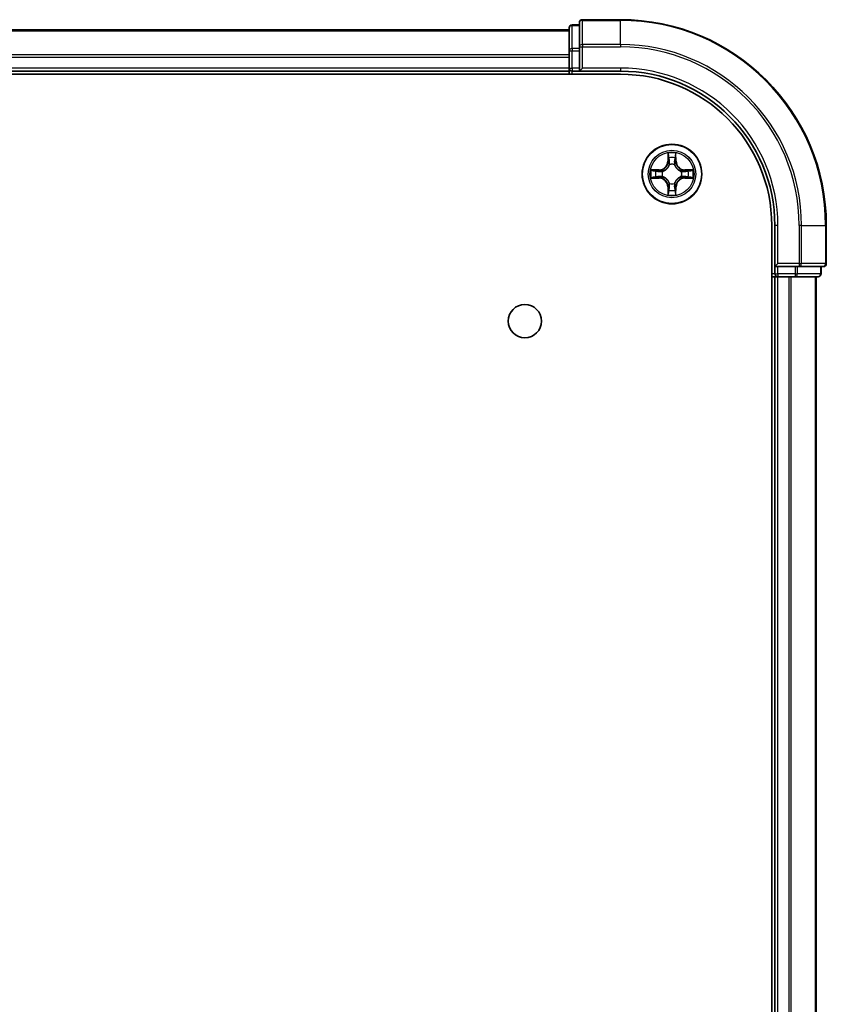
# Model space of a CAD drawing. Units: millimetres. Extents: x 0 to 6772, y 0 to 1405.
# Drawn here: x 1812 to 1890, y 326 to 422 of the extents above; entities that cross this region are included whole.
import ezdxf

# ---------------------------------------------------------------- set-up
doc = ezdxf.new("R2010")
doc.units = ezdxf.units.MM
doc.layers.add('Visible (ISO)', color=7, linetype='Continuous', lineweight=35)
doc.layers.add('Visible Narrow (ISO)', color=7, linetype='Continuous', lineweight=25)

msp = doc.modelspace()

# ---------------------------------------------------------------- linework, layer by layer
at = {"layer": 'Visible (ISO)'}
for p, q in [((1865.4686, 421.1358), (1865.4686, 418.8945)), ((1866.4686, 421.4358), (1865.7686, 421.4358)), ((1866.4686, 421.6358), (1866.4686, 419.2953)), ((1870.4686, 421.9358), (1866.7686, 421.9358)), ((1865.4686, 420.9358), (1755.4686, 420.9358)), ((1866.4686, 419.2953), (1866.4686, 418.8945)), ((1865.4686, 418.8945), (1865.4686, 417.2358)), ((1866.4686, 417.2358), (1866.4686, 418.8945)), ((1750.4686, 416.6358), (1870.4686, 416.6358)), ((1755.4686, 416.9358), (1865.4686, 416.9358)), ((1865.4686, 417.2358), (1865.4686, 416.9358)), ((1865.4686, 416.9358), (1865.4686, 416.6358)), ((1865.7686, 416.9358), (1866.4686, 416.9358)), ((1866.4686, 416.9358), (1866.7686, 417.2358)), ((1866.4686, 417.2358), (1866.4686, 416.9358)), ((1866.4686, 416.9358), (1870.4686, 416.9358)), ((1885.1686, 401.9358), (1885.1686, 81.9358)), ((1885.4686, 401.9358), (1885.4686, 397.9358)), ((1890.4686, 398.2358), (1890.4686, 401.9358)), ((1885.7686, 398.2358), (1885.4686, 397.9358)), ((1885.4686, 397.9358), (1885.4686, 397.2358)), ((1885.4686, 397.9358), (1885.7686, 397.9358)), ((1887.4273, 397.9358), (1885.7686, 397.9358)), ((1887.4273, 397.9358), (1887.8281, 397.9358)), ((1887.8281, 397.9358), (1890.1686, 397.9358)), ((1889.9686, 397.2358), (1889.9686, 397.9358)), ((1885.1686, 396.9358), (1885.4686, 396.9358)), ((1885.4686, 396.9358), (1885.7686, 396.9358)), ((1885.4686, 396.9358), (1885.4686, 86.9358)), ((1885.7686, 396.9358), (1886.8281, 396.9358)), ((1886.8281, 396.9358), (1887.0517, 396.9358)), ((1887.0517, 396.9358), (1887.4273, 396.9358)), ((1887.4273, 396.9358), (1889.6686, 396.9358)), ((1889.4686, 86.9358), (1889.4686, 396.9358))]:
    msp.add_line(p, q, dxfattribs=at)
for centre, radius in [((1875.4686, 406.9358), 2.9), ((1861.1686, 392.6358), 1.621)]:
    msp.add_circle(centre, radius, dxfattribs=at)
for centre, radius, start, end in [((1865.7686, 421.1358), 0.3, 90, 180), ((1866.7686, 421.6358), 0.3, 90, 180), ((1870.4686, 401.9358), 20, 0, 90), ((1865.7686, 417.2358), 0.3, 180, 270), ((1870.4686, 401.9358), 15, 0, 90), ((1870.4686, 401.9358), 14.7, 0, 90), ((1890.1686, 398.2358), 0.3, 270, 0), ((1885.7686, 397.2358), 0.3, 180, 270), ((1889.6686, 397.2358), 0.3, 270, 0)]:
    msp.add_arc(centre, radius, start, end, dxfattribs=at)
at = {"layer": 'Visible Narrow (ISO)'}
for p, q in [((1865.7686, 421.4358), (1865.7686, 421.3663)), ((1865.7686, 419.1249), (1865.7686, 421.3663)), ((1865.7686, 421.3663), (1866.4686, 421.3663)), ((1866.7686, 421.9358), (1866.7686, 421.8663)), ((1866.7686, 421.8663), (1870.4686, 421.8663)), ((1866.7686, 419.5258), (1866.7686, 421.8663)), ((1870.4686, 421.8663), (1870.4686, 421.9358)), ((1870.4686, 419.5258), (1870.4686, 421.8663)), ((1755.4686, 420.8663), (1865.4686, 420.8663)), ((1866.4686, 419.2953), (1866.7686, 419.2953)), ((1870.4686, 419.5258), (1866.7686, 419.5258)), ((1866.7686, 419.5258), (1866.7686, 419.2953)), ((1866.7686, 419.2953), (1870.4686, 419.2953)), ((1866.7686, 417.2358), (1866.7686, 419.2953)), ((1870.4686, 419.5258), (1870.4686, 419.2953)), ((1865.4686, 418.5258), (1755.4686, 418.5258)), ((1755.4686, 418.2953), (1865.4686, 418.2953)), ((1865.4686, 418.8945), (1865.7686, 418.8945)), ((1865.7686, 419.1249), (1865.7686, 418.8945)), ((1866.4686, 419.1249), (1865.7686, 419.1249)), ((1865.7686, 417.2358), (1865.7686, 418.8945)), ((1865.7686, 418.8945), (1866.4686, 418.8945)), ((1865.4686, 417.2358), (1755.4686, 417.2358)), ((1865.4686, 417.2358), (1865.7686, 417.2358)), ((1865.7686, 417.2358), (1865.7686, 416.9358)), ((1866.4686, 417.2358), (1865.7686, 417.2358)), ((1865.7686, 416.6358), (1865.7686, 416.9358)), ((1870.4686, 417.2358), (1866.7686, 417.2358)), ((1870.4686, 417.2358), (1870.4686, 416.9358)), ((1875.0782, 408.9586), (1875.0646, 408.179)), ((1875.1144, 408.1782), (1875.1229, 408.6682)), ((1875.8143, 408.6682), (1875.8229, 408.1782)), ((1875.8727, 408.179), (1875.8591, 408.9586)), ((1875.1144, 408.1782), (1875.0646, 408.179)), ((1875.1144, 408.1782), (1875.187, 408.1769)), ((1875.2275, 407.8521), (1875.2221, 407.8727)), ((1875.7152, 407.8727), (1875.7097, 407.8521)), ((1875.8229, 408.1782), (1875.7503, 408.1769)), ((1875.8229, 408.1782), (1875.8727, 408.179)), ((1874.2254, 407.3399), (1873.4459, 407.3263)), ((1873.7362, 407.2815), (1874.2263, 407.2901)), ((1874.2263, 407.2901), (1874.2254, 407.3399)), ((1874.2263, 407.2901), (1874.2276, 407.2174)), ((1874.5317, 407.1824), (1874.5523, 407.1769)), ((1876.3849, 407.1769), (1876.4055, 407.1824)), ((1876.711, 407.2901), (1876.7097, 407.2174)), ((1876.711, 407.2901), (1876.7118, 407.3399)), ((1876.711, 407.2901), (1877.201, 407.2815)), ((1877.4914, 407.3263), (1876.7118, 407.3399)), ((1873.4459, 406.5454), (1874.2254, 406.5318)), ((1874.2263, 406.5816), (1873.7362, 406.5901)), ((1874.2263, 406.5816), (1874.2254, 406.5318)), ((1874.2263, 406.5816), (1874.2276, 406.6542)), ((1874.5523, 406.6947), (1874.5317, 406.6893)), ((1875.2221, 405.9989), (1875.2275, 406.0195)), ((1875.7097, 406.0195), (1875.7152, 405.9989)), ((1876.4055, 406.6893), (1876.3849, 406.6947)), ((1876.711, 406.5816), (1876.7097, 406.6542)), ((1877.201, 406.5901), (1876.711, 406.5816)), ((1876.711, 406.5816), (1876.7118, 406.5318)), ((1876.7118, 406.5318), (1877.4914, 406.5454)), ((1875.1144, 405.6935), (1875.0646, 405.6926)), ((1875.0646, 405.6926), (1875.0782, 404.9131)), ((1875.1144, 405.6935), (1875.187, 405.6948)), ((1875.1229, 405.2034), (1875.1144, 405.6935)), ((1875.8229, 405.6935), (1875.7503, 405.6948)), ((1875.8229, 405.6935), (1875.8143, 405.2034)), ((1875.8229, 405.6935), (1875.8727, 405.6926)), ((1875.8591, 404.9131), (1875.8727, 405.6926)), ((1885.7686, 401.9358), (1885.4686, 401.9358)), ((1885.7686, 398.2358), (1885.7686, 401.9358)), ((1887.8281, 401.9358), (1887.8281, 398.2358)), ((1888.0586, 401.9358), (1887.8281, 401.9358)), ((1888.0586, 398.2358), (1888.0586, 401.9358)), ((1888.0586, 401.9358), (1890.3991, 401.9358)), ((1890.3991, 401.9358), (1890.3991, 398.2358)), ((1890.3991, 401.9358), (1890.4686, 401.9358)), ((1887.8281, 398.2358), (1885.7686, 398.2358)), ((1887.8281, 398.2358), (1887.8281, 397.9358)), ((1887.8281, 398.2358), (1888.0586, 398.2358)), ((1890.3991, 398.2358), (1888.0586, 398.2358)), ((1890.3991, 398.2358), (1890.4686, 398.2358)), ((1885.4686, 397.2358), (1885.1686, 397.2358)), ((1885.4686, 397.2358), (1885.7686, 397.2358)), ((1885.7686, 397.2358), (1885.7686, 397.9358)), ((1885.7686, 397.2358), (1885.7686, 396.9358)), ((1887.4273, 397.2358), (1885.7686, 397.2358)), ((1887.4273, 397.9358), (1887.4273, 397.2358)), ((1887.4273, 397.2358), (1887.4273, 396.9358)), ((1887.4273, 397.2358), (1887.6577, 397.2358)), ((1887.6577, 397.2358), (1887.6577, 397.9358)), ((1889.8991, 397.2358), (1887.6577, 397.2358)), ((1889.8991, 397.9358), (1889.8991, 397.2358)), ((1889.8991, 397.2358), (1889.9686, 397.2358)), ((1885.7686, 86.9358), (1885.7686, 396.9358)), ((1886.8281, 396.9358), (1886.8281, 86.9358)), ((1887.0586, 86.9358), (1887.0586, 396.9358)), ((1889.3991, 396.9358), (1889.3991, 86.9358))]:
    msp.add_line(p, q, dxfattribs=at)
for radius in [2.8677, 2.3092, 2.1415]:
    msp.add_circle((1875.4686, 406.9358), radius, dxfattribs=at)
for centre, radius, start, end in [((1870.4686, 401.9358), 19.9305, 0, 90), ((1870.4686, 401.9358), 17.59, 0, 90), ((1870.4686, 401.9358), 17.3595, 0, 90), ((1870.4686, 401.9358), 15.3, 0, 90), ((1875.4686, 406.9358), 2.0601, 79.074582, 100.925418), ((1874.2105, 408.1939), 0.8542, 271, 359), ((1874.2105, 408.1939), 0.904, 271, 359), ((1875.4686, 406.9358), 1.6122, 79.692479, 100.307521), ((1875.4686, 406.9358), 0.9688, 75.258044, 104.741956), ((1875.4686, 406.9358), 0.9475, 75.258044, 104.741956), ((1876.7267, 408.1939), 0.904, 181, 269), ((1876.7267, 408.1939), 0.8542, 181, 269), ((1875.4686, 406.9358), 2.0601, 169.074582, 190.925418), ((1875.4686, 406.9358), 1.6122, 169.692479, 190.307521), ((1875.4686, 406.9358), 0.9688, 165.258044, 194.741956), ((1875.4686, 406.9358), 0.9475, 165.258044, 194.741956), ((1875.4686, 406.9358), 0.9475, 345.258044, 14.741956), ((1875.4686, 406.9358), 0.9688, 345.258044, 14.741956), ((1875.4686, 406.9358), 1.6122, 349.692479, 10.307521), ((1875.4686, 406.9358), 2.0601, 349.074582, 10.925418), ((1874.2105, 405.6777), 0.8542, 1, 89), ((1874.2105, 405.6777), 0.904, 1, 89), ((1875.4686, 406.9358), 0.9688, 255.258044, 284.741956), ((1875.4686, 406.9358), 0.9475, 255.258044, 284.741956), ((1876.7267, 405.6777), 0.904, 91, 179), ((1876.7267, 405.6777), 0.8542, 91, 179), ((1875.4686, 406.9358), 2.0601, 259.074582, 280.925418), ((1875.4686, 406.9358), 1.6122, 259.692479, 280.307521)]:
    msp.add_arc(centre, radius, start, end, dxfattribs=at)
for centre, major_axis, ratio, start_param, end_param in [((1865.7686, 421.1358), (-0.3, 0), 0.7682213, 4.712389, 6.2831853), ((1866.7686, 421.6358), (-0.3, 0), 0.7682213, 4.712389, 6.2831853), ((1866.7686, 419.2953), (-0.3, 0), 0.7682213, 4.712389, 6.2831853), ((1865.7686, 418.8945), (-0.3, 0), 0.7682213, 4.712389, 6.2831853), ((1875.1727, 408.6673), (-0.05, -0.002), 0.5485067, 4.7835784, 6.1787606), ((1875.7645, 408.6673), (0.05, -0.002), 0.5485067, 0.1044247, 1.4996069), ((1875.1882, 408.4779), (-0.0494, -0.008), 0.8957402, 4.7304427, 6.0858658), ((1875.2335, 407.8294), (-0.0492, 0.0091), 0.8768464, 5.1032831, 6.100894), ((1875.2335, 407.8294), (-0.0477, 0.0149), 0.4107012, 4.9644978, 6.1874495), ((1875.2368, 408.176), (-0.0494, -0.008), 0.8957205, 4.7348377, 6.0858836), ((1875.7004, 408.176), (0.0494, -0.008), 0.8957205, 0.1973017, 1.5483476), ((1875.7038, 407.8294), (0.0477, 0.0149), 0.4107012, 0.0957358, 1.3186875), ((1875.7038, 407.8294), (0.0492, 0.0091), 0.8768464, 0.1822914, 1.1799022), ((1875.7491, 408.4779), (0.0494, -0.008), 0.8957402, 0.1973195, 1.5527426), ((1873.7371, 407.2317), (0.002, 0.05), 0.5485067, 0.1044247, 1.4996069), ((1873.9265, 407.2163), (0.008, 0.0494), 0.8957402, 0.1973195, 1.5527426), ((1874.2284, 407.1676), (0.008, 0.0494), 0.8957205, 0.1973017, 1.5483476), ((1874.575, 407.171), (-0.0091, 0.0492), 0.8768464, 0.1822914, 1.1799022), ((1874.575, 407.171), (-0.0149, 0.0477), 0.4107012, 0.0957358, 1.3186875), ((1876.3622, 407.171), (0.0091, 0.0492), 0.8768464, 5.1032831, 6.100894), ((1876.3622, 407.171), (0.0149, 0.0477), 0.4107012, 4.9644978, 6.1874495), ((1876.7088, 407.1676), (-0.008, 0.0494), 0.8957205, 4.7348377, 6.0858836), ((1877.0107, 407.2163), (-0.008, 0.0494), 0.8957402, 4.7304427, 6.0858658), ((1877.2002, 407.2317), (-0.002, 0.05), 0.5485067, 4.7835784, 6.1787606), ((1873.7371, 406.6399), (0.002, -0.05), 0.5485067, 4.7835784, 6.1787606), ((1873.9265, 406.6554), (0.008, -0.0494), 0.8957402, 4.7304427, 6.0858658), ((1874.2284, 406.704), (0.008, -0.0494), 0.8957205, 4.7348377, 6.0858836), ((1874.575, 406.7007), (-0.0091, -0.0492), 0.8768464, 5.1032831, 6.100894), ((1874.575, 406.7007), (-0.0149, -0.0477), 0.4107012, 4.9644978, 6.1874495), ((1875.2335, 406.0422), (-0.0492, -0.0091), 0.8768464, 0.1822914, 1.1799022), ((1875.2335, 406.0422), (-0.0477, -0.0149), 0.4107012, 0.0957358, 1.3186875), ((1875.7038, 406.0422), (0.0477, -0.0149), 0.4107012, 4.9644978, 6.1874495), ((1875.7038, 406.0422), (0.0492, -0.0091), 0.8768464, 5.1032831, 6.100894), ((1876.3622, 406.7007), (0.0149, -0.0477), 0.4107012, 0.0957358, 1.3186875), ((1876.3622, 406.7007), (0.0091, -0.0492), 0.8768464, 0.1822914, 1.1799022), ((1876.7088, 406.704), (-0.008, -0.0494), 0.8957205, 0.1973017, 1.5483476), ((1877.0107, 406.6554), (-0.008, -0.0494), 0.8957402, 0.1973195, 1.5527426), ((1877.2002, 406.6399), (-0.002, -0.05), 0.5485067, 0.1044247, 1.4996069), ((1875.1727, 405.2043), (-0.05, 0.002), 0.5485067, 0.1044247, 1.4996069), ((1875.1882, 405.3937), (-0.0494, 0.008), 0.8957402, 0.1973195, 1.5527426), ((1875.2368, 405.6956), (-0.0494, 0.008), 0.8957205, 0.1973017, 1.5483476), ((1875.7004, 405.6956), (0.0494, 0.008), 0.8957205, 4.7348377, 6.0858836), ((1875.7491, 405.3937), (0.0494, 0.008), 0.8957402, 4.7304427, 6.0858658), ((1875.7645, 405.2043), (0.05, 0.002), 0.5485067, 4.7835784, 6.1787606), ((1887.8281, 398.2358), (0, -0.3), 0.7682213, 0, 1.5707963), ((1890.1686, 398.2358), (0, -0.3), 0.7682213, 0, 1.5707963), ((1887.4273, 397.2358), (0, -0.3), 0.7682213, 0, 1.5707963), ((1889.6686, 397.2358), (0, -0.3), 0.7682213, 0, 1.5707963)]:
    msp.add_ellipse(centre, major_axis=major_axis, ratio=ratio, start_param=start_param, end_param=end_param, dxfattribs=at)
for points, knots in [([(1875.1681, 408.6945), (1875.1677, 408.7096), (1875.1656, 408.7251), (1875.1571, 408.766), (1875.149, 408.7917), (1875.1308, 408.8403), (1875.1212, 408.8634), (1875.1004, 408.9105), (1875.0892, 408.9346), (1875.0782, 408.9586)], [0, 0, 0, 0, 0.005934038, 0.005934038, 0.0154285, 0.0154285, 0.023744988, 0.023744988, 0.032394303, 0.032394303, 0.032394303, 0.032394303]), ([(1875.0782, 408.9586), (1875.0837, 408.9322), (1875.0893, 408.9057), (1875.0997, 408.8538), (1875.1045, 408.8284), (1875.1135, 408.7749), (1875.1175, 408.7467), (1875.1217, 408.7017), (1875.1228, 408.6847), (1875.1229, 408.6682)], [-0.032394303, -0.032394303, -0.032394303, -0.032394303, -0.023744988, -0.023744988, -0.0154285, -0.0154285, -0.005934038, -0.005934038, 0, 0, 0, 0]), ([(1875.1229, 408.6682), (1875.1246, 408.6279), (1875.1267, 408.591), (1875.1319, 408.5271), (1875.135, 408.5), (1875.1384, 408.4788)], [0, 0, 0, 0, 0.014491423, 0.014491423, 0.028982846, 0.028982846, 0.028982846, 0.028982846]), ([(1875.1802, 408.522), (1875.1771, 408.5413), (1875.1745, 408.5659), (1875.1705, 408.6242), (1875.169, 408.6578), (1875.1681, 408.6945)], [-0.028982846, -0.028982846, -0.028982846, -0.028982846, -0.014491423, -0.014491423, 0, 0, 0, 0]), ([(1875.7692, 408.6945), (1875.7683, 408.658), (1875.7668, 408.6246), (1875.7628, 408.5663), (1875.7602, 408.5414), (1875.7571, 408.522)], [-0.028982846, -0.028982846, -0.028982846, -0.028982846, -0.014585063, -0.014585063, 0, 0, 0, 0]), ([(1875.8591, 408.9586), (1875.8456, 408.9294), (1875.832, 408.9), (1875.8034, 408.8334), (1875.7891, 408.7967), (1875.7737, 408.7381), (1875.7697, 408.7159), (1875.7692, 408.6945)], [-0.000338329, -0.000338329, -0.000338329, -0.000338329, 0.010200936, 0.010200936, 0.02365019, 0.02365019, 0.032055974, 0.032055974, 0.032055974, 0.032055974]), ([(1875.7989, 408.4788), (1875.8023, 408.5001), (1875.8054, 408.5274), (1875.8106, 408.5915), (1875.8127, 408.6281), (1875.8143, 408.6682)], [0, 0, 0, 0, 0.014585063, 0.014585063, 0.028982846, 0.028982846, 0.028982846, 0.028982846]), ([(1875.8143, 408.6682), (1875.8146, 408.6916), (1875.8165, 408.716), (1875.8242, 408.7804), (1875.8313, 408.8209), (1875.8455, 408.8941), (1875.8523, 408.9265), (1875.8591, 408.9586)], [-0.032055974, -0.032055974, -0.032055974, -0.032055974, -0.02365019, -0.02365019, -0.010200936, -0.010200936, 0.000338329, 0.000338329, 0.000338329, 0.000338329]), ([(1874.5523, 407.1769), (1874.5682, 407.1821), (1874.5841, 407.1877), (1874.6801, 407.2242), (1874.7592, 407.2659), (1874.8819, 407.3538), (1874.9275, 407.3924), (1874.9698, 407.4347), (1875.0121, 407.4769), (1875.0507, 407.5226), (1875.1386, 407.6453), (1875.1803, 407.7244), (1875.2168, 407.8204), (1875.2224, 407.8362), (1875.2275, 407.8521)], [-0.17486601, -0.17486601, -0.17486601, -0.17486601, -0.16940495, -0.16940495, -0.14167408, -0.14167408, -0.12434228, -0.12434228, -0.12434228, -0.10701048, -0.10701048, -0.07927961, -0.07927961, -0.07381855, -0.07381855, -0.07381855, -0.07381855]), ([(1875.1866, 407.8461), (1875.1819, 407.831), (1875.1768, 407.8159), (1875.1436, 407.7247), (1875.1057, 407.6498), (1875.0255, 407.5348), (1874.9902, 407.4923), (1874.9512, 407.4533), (1874.9122, 407.4143), (1874.8697, 407.3789), (1874.7547, 407.2987), (1874.6798, 407.2609), (1874.5885, 407.2276), (1874.5734, 407.2226), (1874.5583, 407.2179)], [0.07381855, 0.07381855, 0.07381855, 0.07381855, 0.07927961, 0.07927961, 0.10701048, 0.10701048, 0.12434228, 0.12434228, 0.12434228, 0.14167408, 0.14167408, 0.16940495, 0.16940495, 0.17486601, 0.17486601, 0.17486601, 0.17486601]), ([(1875.1384, 408.4788), (1875.1465, 408.4285), (1875.1546, 408.3782), (1875.1708, 408.2775), (1875.1789, 408.2272), (1875.187, 408.1769)], [0, 0, 0, 0, 0.034389927, 0.034389927, 0.068779854, 0.068779854, 0.068779854, 0.068779854]), ([(1875.2286, 408.22), (1875.2205, 408.2704), (1875.2125, 408.3207), (1875.1963, 408.4213), (1875.1882, 408.4717), (1875.1802, 408.522)], [-0.068779854, -0.068779854, -0.068779854, -0.068779854, -0.034389927, -0.034389927, 0, 0, 0, 0]), ([(1875.187, 408.1769), (1875.1987, 408.1085), (1875.2032, 408.0388), (1875.1981, 407.9277), (1875.1939, 407.8874), (1875.1866, 407.8461)], [0, 0, 0, 0, 0.049120627, 0.049120627, 0.07646536, 0.07646536, 0.07646536, 0.07646536]), ([(1875.2221, 407.8727), (1875.2309, 407.9161), (1875.2363, 407.9583), (1875.2439, 408.075), (1875.2401, 408.1482), (1875.2286, 408.22)], [-0.07646536, -0.07646536, -0.07646536, -0.07646536, -0.049120627, -0.049120627, 0, 0, 0, 0]), ([(1875.7087, 408.22), (1875.6972, 408.1482), (1875.6933, 408.075), (1875.7009, 407.9583), (1875.7064, 407.9161), (1875.7152, 407.8727)], [-0.098241255, -0.098241255, -0.098241255, -0.098241255, -0.049120627, -0.049120627, -0.021775894, -0.021775894, -0.021775894, -0.021775894]), ([(1875.7571, 408.522), (1875.749, 408.4717), (1875.741, 408.4213), (1875.7248, 408.3207), (1875.7167, 408.2704), (1875.7087, 408.22)], [-0.068779854, -0.068779854, -0.068779854, -0.068779854, -0.034389927, -0.034389927, 0, 0, 0, 0]), ([(1875.7097, 407.8521), (1875.7149, 407.8362), (1875.7205, 407.8204), (1875.757, 407.7244), (1875.7987, 407.6453), (1875.8866, 407.5226), (1875.9252, 407.4769), (1875.9675, 407.4347), (1876.0097, 407.3924), (1876.0554, 407.3538), (1876.1781, 407.2659), (1876.2572, 407.2242), (1876.3532, 407.1877), (1876.369, 407.1821), (1876.3849, 407.1769)], [-0.17486601, -0.17486601, -0.17486601, -0.17486601, -0.16940495, -0.16940495, -0.14167408, -0.14167408, -0.12434228, -0.12434228, -0.12434228, -0.10701048, -0.10701048, -0.07927961, -0.07927961, -0.07381855, -0.07381855, -0.07381855, -0.07381855]), ([(1875.7507, 407.8461), (1875.7434, 407.8874), (1875.7391, 407.9277), (1875.734, 408.0388), (1875.7386, 408.1085), (1875.7503, 408.1769)], [0.021775894, 0.021775894, 0.021775894, 0.021775894, 0.049120627, 0.049120627, 0.098241255, 0.098241255, 0.098241255, 0.098241255]), ([(1875.7503, 408.1769), (1875.7584, 408.2272), (1875.7665, 408.2775), (1875.7827, 408.3782), (1875.7908, 408.4285), (1875.7989, 408.4788)], [0, 0, 0, 0, 0.034389927, 0.034389927, 0.068779854, 0.068779854, 0.068779854, 0.068779854]), ([(1876.3789, 407.2179), (1876.3638, 407.2226), (1876.3488, 407.2276), (1876.2575, 407.2609), (1876.1826, 407.2987), (1876.0676, 407.3789), (1876.0251, 407.4143), (1875.9861, 407.4533), (1875.9471, 407.4923), (1875.9117, 407.5348), (1875.8315, 407.6498), (1875.7937, 407.7247), (1875.7605, 407.8159), (1875.7554, 407.831), (1875.7507, 407.8461)], [0.07381855, 0.07381855, 0.07381855, 0.07381855, 0.07927961, 0.07927961, 0.10701048, 0.10701048, 0.12434228, 0.12434228, 0.12434228, 0.14167408, 0.14167408, 0.16940495, 0.16940495, 0.17486601, 0.17486601, 0.17486601, 0.17486601]), ([(1873.7362, 407.2815), (1873.7129, 407.2818), (1873.6885, 407.2837), (1873.624, 407.2914), (1873.5836, 407.2985), (1873.5104, 407.3127), (1873.478, 407.3195), (1873.4459, 407.3263)], [-0.032055974, -0.032055974, -0.032055974, -0.032055974, -0.02365019, -0.02365019, -0.010200936, -0.010200936, 0.000338329, 0.000338329, 0.000338329, 0.000338329]), ([(1873.4459, 407.3263), (1873.475, 407.3128), (1873.5045, 407.2992), (1873.571, 407.2706), (1873.6078, 407.2563), (1873.6664, 407.2409), (1873.6886, 407.2369), (1873.7099, 407.2364)], [-0.000338329, -0.000338329, -0.000338329, -0.000338329, 0.010200936, 0.010200936, 0.02365019, 0.02365019, 0.032055974, 0.032055974, 0.032055974, 0.032055974]), ([(1873.7099, 407.2364), (1873.7465, 407.2355), (1873.7798, 407.234), (1873.8382, 407.23), (1873.8631, 407.2274), (1873.8825, 407.2243)], [-0.028982846, -0.028982846, -0.028982846, -0.028982846, -0.014585063, -0.014585063, 0, 0, 0, 0]), ([(1873.9257, 407.2661), (1873.9043, 407.2695), (1873.877, 407.2726), (1873.813, 407.2778), (1873.7763, 407.2799), (1873.7362, 407.2815)], [0, 0, 0, 0, 0.014585063, 0.014585063, 0.028982846, 0.028982846, 0.028982846, 0.028982846]), ([(1873.8825, 407.2243), (1873.9328, 407.2162), (1873.9831, 407.2081), (1874.0838, 407.192), (1874.1341, 407.1839), (1874.1844, 407.1759)], [-0.068779854, -0.068779854, -0.068779854, -0.068779854, -0.034389927, -0.034389927, 0, 0, 0, 0]), ([(1874.2276, 407.2174), (1874.1773, 407.2256), (1874.1269, 407.2337), (1874.0263, 407.2499), (1873.976, 407.258), (1873.9257, 407.2661)], [0, 0, 0, 0, 0.034389927, 0.034389927, 0.068779854, 0.068779854, 0.068779854, 0.068779854]), ([(1874.1844, 407.1759), (1874.2563, 407.1644), (1874.3294, 407.1605), (1874.4461, 407.1681), (1874.4884, 407.1735), (1874.5317, 407.1824)], [-0.098241255, -0.098241255, -0.098241255, -0.098241255, -0.049120627, -0.049120627, -0.021775894, -0.021775894, -0.021775894, -0.021775894]), ([(1874.5583, 407.2179), (1874.5171, 407.2106), (1874.4768, 407.2063), (1874.3657, 407.2012), (1874.296, 407.2058), (1874.2276, 407.2174)], [0.021775894, 0.021775894, 0.021775894, 0.021775894, 0.049120627, 0.049120627, 0.098241255, 0.098241255, 0.098241255, 0.098241255]), ([(1876.7097, 407.2174), (1876.6413, 407.2058), (1876.5716, 407.2012), (1876.4605, 407.2063), (1876.4202, 407.2106), (1876.3789, 407.2179)], [0, 0, 0, 0, 0.049120627, 0.049120627, 0.07646536, 0.07646536, 0.07646536, 0.07646536]), ([(1876.4055, 407.1824), (1876.4489, 407.1735), (1876.4912, 407.1681), (1876.6078, 407.1605), (1876.681, 407.1644), (1876.7529, 407.1759)], [-0.07646536, -0.07646536, -0.07646536, -0.07646536, -0.049120627, -0.049120627, 0, 0, 0, 0]), ([(1877.0116, 407.2661), (1876.9613, 407.258), (1876.911, 407.2499), (1876.8103, 407.2337), (1876.76, 407.2256), (1876.7097, 407.2174)], [0, 0, 0, 0, 0.034389927, 0.034389927, 0.068779854, 0.068779854, 0.068779854, 0.068779854]), ([(1876.7529, 407.1759), (1876.8032, 407.1839), (1876.8535, 407.192), (1876.9542, 407.2081), (1877.0045, 407.2162), (1877.0548, 407.2243)], [-0.068779854, -0.068779854, -0.068779854, -0.068779854, -0.034389927, -0.034389927, 0, 0, 0, 0]), ([(1877.201, 407.2815), (1877.1607, 407.2799), (1877.1238, 407.2778), (1877.0599, 407.2726), (1877.0328, 407.2695), (1877.0116, 407.2661)], [0, 0, 0, 0, 0.014491423, 0.014491423, 0.028982846, 0.028982846, 0.028982846, 0.028982846]), ([(1877.0548, 407.2243), (1877.0741, 407.2274), (1877.0987, 407.2299), (1877.157, 407.234), (1877.1906, 407.2354), (1877.2273, 407.2364)], [-0.028982846, -0.028982846, -0.028982846, -0.028982846, -0.014491423, -0.014491423, 0, 0, 0, 0]), ([(1877.4914, 407.3263), (1877.465, 407.3207), (1877.4385, 407.3152), (1877.3866, 407.3048), (1877.3612, 407.3), (1877.3077, 407.291), (1877.2795, 407.2869), (1877.2345, 407.2827), (1877.2175, 407.2817), (1877.201, 407.2815)], [-0.032394303, -0.032394303, -0.032394303, -0.032394303, -0.023744988, -0.023744988, -0.0154285, -0.0154285, -0.005934038, -0.005934038, 0, 0, 0, 0]), ([(1877.2273, 407.2364), (1877.2424, 407.2367), (1877.2579, 407.2388), (1877.2988, 407.2474), (1877.3245, 407.2555), (1877.3731, 407.2736), (1877.3962, 407.2833), (1877.4433, 407.3041), (1877.4674, 407.3152), (1877.4914, 407.3263)], [0, 0, 0, 0, 0.005934038, 0.005934038, 0.0154285, 0.0154285, 0.023744988, 0.023744988, 0.032394303, 0.032394303, 0.032394303, 0.032394303]), ([(1873.7099, 406.6353), (1873.6949, 406.6349), (1873.6794, 406.6328), (1873.6384, 406.6243), (1873.6128, 406.6161), (1873.5641, 406.598), (1873.5411, 406.5884), (1873.4939, 406.5676), (1873.4698, 406.5564), (1873.4459, 406.5454)], [0, 0, 0, 0, 0.005934038, 0.005934038, 0.0154285, 0.0154285, 0.023744988, 0.023744988, 0.032394303, 0.032394303, 0.032394303, 0.032394303]), ([(1873.4459, 406.5454), (1873.4722, 406.5509), (1873.4988, 406.5565), (1873.5507, 406.5669), (1873.576, 406.5717), (1873.6296, 406.5807), (1873.6577, 406.5847), (1873.7027, 406.5889), (1873.7197, 406.5899), (1873.7362, 406.5901)], [-0.032394303, -0.032394303, -0.032394303, -0.032394303, -0.023744988, -0.023744988, -0.0154285, -0.0154285, -0.005934038, -0.005934038, 0, 0, 0, 0]), ([(1873.8825, 406.6474), (1873.8632, 406.6443), (1873.8385, 406.6417), (1873.7803, 406.6377), (1873.7467, 406.6362), (1873.7099, 406.6353)], [-0.028982846, -0.028982846, -0.028982846, -0.028982846, -0.014491423, -0.014491423, 0, 0, 0, 0]), ([(1873.7362, 406.5901), (1873.7766, 406.5917), (1873.8134, 406.5939), (1873.8774, 406.5991), (1873.9045, 406.6022), (1873.9257, 406.6056)], [0, 0, 0, 0, 0.014491423, 0.014491423, 0.028982846, 0.028982846, 0.028982846, 0.028982846]), ([(1874.1844, 406.6958), (1874.1341, 406.6877), (1874.0838, 406.6797), (1873.9831, 406.6635), (1873.9328, 406.6554), (1873.8825, 406.6474)], [-0.068779854, -0.068779854, -0.068779854, -0.068779854, -0.034389927, -0.034389927, 0, 0, 0, 0]), ([(1873.9257, 406.6056), (1873.976, 406.6137), (1874.0263, 406.6218), (1874.1269, 406.638), (1874.1773, 406.6461), (1874.2276, 406.6542)], [0, 0, 0, 0, 0.034389927, 0.034389927, 0.068779854, 0.068779854, 0.068779854, 0.068779854]), ([(1874.5317, 406.6893), (1874.4884, 406.6981), (1874.4461, 406.7035), (1874.3294, 406.7111), (1874.2563, 406.7073), (1874.1844, 406.6958)], [-0.07646536, -0.07646536, -0.07646536, -0.07646536, -0.049120627, -0.049120627, 0, 0, 0, 0]), ([(1874.2276, 406.6542), (1874.296, 406.6658), (1874.3657, 406.6704), (1874.4768, 406.6653), (1874.5171, 406.661), (1874.5583, 406.6538)], [0, 0, 0, 0, 0.049120627, 0.049120627, 0.07646536, 0.07646536, 0.07646536, 0.07646536]), ([(1875.2275, 406.0195), (1875.2224, 406.0354), (1875.2168, 406.0513), (1875.1803, 406.1473), (1875.1386, 406.2264), (1875.0507, 406.3491), (1875.0121, 406.3947), (1874.9698, 406.437), (1874.9275, 406.4792), (1874.8819, 406.5179), (1874.7592, 406.6058), (1874.6801, 406.6475), (1874.5841, 406.684), (1874.5682, 406.6896), (1874.5523, 406.6947)], [-0.17486601, -0.17486601, -0.17486601, -0.17486601, -0.16940495, -0.16940495, -0.14167408, -0.14167408, -0.12434228, -0.12434228, -0.12434228, -0.10701048, -0.10701048, -0.07927961, -0.07927961, -0.07381855, -0.07381855, -0.07381855, -0.07381855]), ([(1874.5583, 406.6538), (1874.5734, 406.6491), (1874.5885, 406.644), (1874.6798, 406.6108), (1874.7547, 406.5729), (1874.8697, 406.4927), (1874.9122, 406.4574), (1874.9512, 406.4184), (1874.9902, 406.3794), (1875.0255, 406.3369), (1875.1057, 406.2219), (1875.1436, 406.147), (1875.1768, 406.0557), (1875.1819, 406.0406), (1875.1866, 406.0255)], [0.07381855, 0.07381855, 0.07381855, 0.07381855, 0.07927961, 0.07927961, 0.10701048, 0.10701048, 0.12434228, 0.12434228, 0.12434228, 0.14167408, 0.14167408, 0.16940495, 0.16940495, 0.17486601, 0.17486601, 0.17486601, 0.17486601]), ([(1875.1866, 406.0255), (1875.1939, 405.9843), (1875.1981, 405.944), (1875.2032, 405.8328), (1875.1987, 405.7632), (1875.187, 405.6948)], [0.021775894, 0.021775894, 0.021775894, 0.021775894, 0.049120627, 0.049120627, 0.098241255, 0.098241255, 0.098241255, 0.098241255]), ([(1875.2286, 405.6516), (1875.2401, 405.7235), (1875.2439, 405.7966), (1875.2363, 405.9133), (1875.2309, 405.9556), (1875.2221, 405.9989)], [-0.098241255, -0.098241255, -0.098241255, -0.098241255, -0.049120627, -0.049120627, -0.021775894, -0.021775894, -0.021775894, -0.021775894]), ([(1875.7152, 405.9989), (1875.7064, 405.9556), (1875.7009, 405.9133), (1875.6933, 405.7966), (1875.6972, 405.7235), (1875.7087, 405.6516)], [-0.07646536, -0.07646536, -0.07646536, -0.07646536, -0.049120627, -0.049120627, 0, 0, 0, 0]), ([(1876.3849, 406.6947), (1876.369, 406.6896), (1876.3532, 406.684), (1876.2572, 406.6475), (1876.1781, 406.6058), (1876.0554, 406.5179), (1876.0097, 406.4792), (1875.9675, 406.437), (1875.9252, 406.3947), (1875.8866, 406.3491), (1875.7987, 406.2264), (1875.757, 406.1473), (1875.7205, 406.0513), (1875.7149, 406.0354), (1875.7097, 406.0195)], [-0.17486601, -0.17486601, -0.17486601, -0.17486601, -0.16940495, -0.16940495, -0.14167408, -0.14167408, -0.12434228, -0.12434228, -0.12434228, -0.10701048, -0.10701048, -0.07927961, -0.07927961, -0.07381855, -0.07381855, -0.07381855, -0.07381855]), ([(1875.7503, 405.6948), (1875.7386, 405.7632), (1875.734, 405.8328), (1875.7391, 405.944), (1875.7434, 405.9843), (1875.7507, 406.0255)], [0, 0, 0, 0, 0.049120627, 0.049120627, 0.07646536, 0.07646536, 0.07646536, 0.07646536]), ([(1875.7507, 406.0255), (1875.7554, 406.0406), (1875.7605, 406.0557), (1875.7937, 406.147), (1875.8315, 406.2219), (1875.9117, 406.3369), (1875.9471, 406.3794), (1875.9861, 406.4184), (1876.0251, 406.4574), (1876.0676, 406.4927), (1876.1826, 406.5729), (1876.2575, 406.6108), (1876.3488, 406.644), (1876.3638, 406.6491), (1876.3789, 406.6538)], [0.07381855, 0.07381855, 0.07381855, 0.07381855, 0.07927961, 0.07927961, 0.10701048, 0.10701048, 0.12434228, 0.12434228, 0.12434228, 0.14167408, 0.14167408, 0.16940495, 0.16940495, 0.17486601, 0.17486601, 0.17486601, 0.17486601]), ([(1876.3789, 406.6538), (1876.4202, 406.661), (1876.4605, 406.6653), (1876.5716, 406.6704), (1876.6413, 406.6658), (1876.7097, 406.6542)], [0.021775894, 0.021775894, 0.021775894, 0.021775894, 0.049120627, 0.049120627, 0.098241255, 0.098241255, 0.098241255, 0.098241255]), ([(1876.7529, 406.6958), (1876.681, 406.7073), (1876.6078, 406.7111), (1876.4912, 406.7035), (1876.4489, 406.6981), (1876.4055, 406.6893)], [-0.098241255, -0.098241255, -0.098241255, -0.098241255, -0.049120627, -0.049120627, -0.021775894, -0.021775894, -0.021775894, -0.021775894]), ([(1876.7097, 406.6542), (1876.76, 406.6461), (1876.8103, 406.638), (1876.911, 406.6218), (1876.9613, 406.6137), (1877.0116, 406.6056)], [0, 0, 0, 0, 0.034389927, 0.034389927, 0.068779854, 0.068779854, 0.068779854, 0.068779854]), ([(1877.0548, 406.6474), (1877.0045, 406.6554), (1876.9542, 406.6635), (1876.8535, 406.6797), (1876.8032, 406.6877), (1876.7529, 406.6958)], [-0.068779854, -0.068779854, -0.068779854, -0.068779854, -0.034389927, -0.034389927, 0, 0, 0, 0]), ([(1877.0116, 406.6056), (1877.0329, 406.6021), (1877.0602, 406.5991), (1877.1243, 406.5939), (1877.1609, 406.5917), (1877.201, 406.5901)], [0, 0, 0, 0, 0.014585063, 0.014585063, 0.028982846, 0.028982846, 0.028982846, 0.028982846]), ([(1877.2273, 406.6353), (1877.1908, 406.6362), (1877.1574, 406.6377), (1877.0991, 406.6417), (1877.0742, 406.6443), (1877.0548, 406.6474)], [-0.028982846, -0.028982846, -0.028982846, -0.028982846, -0.014585063, -0.014585063, 0, 0, 0, 0]), ([(1877.201, 406.5901), (1877.2244, 406.5899), (1877.2488, 406.5879), (1877.3132, 406.5803), (1877.3537, 406.5732), (1877.4269, 406.5589), (1877.4593, 406.5521), (1877.4914, 406.5454)], [-0.032055974, -0.032055974, -0.032055974, -0.032055974, -0.02365019, -0.02365019, -0.010200936, -0.010200936, 0.000338329, 0.000338329, 0.000338329, 0.000338329]), ([(1877.4914, 406.5454), (1877.4622, 406.5588), (1877.4328, 406.5725), (1877.3662, 406.6011), (1877.3295, 406.6154), (1877.2709, 406.6308), (1877.2487, 406.6348), (1877.2273, 406.6353)], [-0.000338329, -0.000338329, -0.000338329, -0.000338329, 0.010200936, 0.010200936, 0.02365019, 0.02365019, 0.032055974, 0.032055974, 0.032055974, 0.032055974]), ([(1875.1229, 405.2034), (1875.1227, 405.18), (1875.1207, 405.1556), (1875.1131, 405.0912), (1875.106, 405.0508), (1875.0918, 404.9776), (1875.0849, 404.9452), (1875.0782, 404.9131)], [-0.032055974, -0.032055974, -0.032055974, -0.032055974, -0.02365019, -0.02365019, -0.010200936, -0.010200936, 0.000338329, 0.000338329, 0.000338329, 0.000338329]), ([(1875.0782, 404.9131), (1875.0917, 404.9422), (1875.1053, 404.9717), (1875.1339, 405.0382), (1875.1482, 405.075), (1875.1636, 405.1336), (1875.1676, 405.1558), (1875.1681, 405.1771)], [-0.000338329, -0.000338329, -0.000338329, -0.000338329, 0.010200936, 0.010200936, 0.02365019, 0.02365019, 0.032055974, 0.032055974, 0.032055974, 0.032055974]), ([(1875.1384, 405.3929), (1875.1349, 405.3715), (1875.1319, 405.3442), (1875.1267, 405.2802), (1875.1245, 405.2435), (1875.1229, 405.2034)], [0, 0, 0, 0, 0.014585063, 0.014585063, 0.028982846, 0.028982846, 0.028982846, 0.028982846]), ([(1875.187, 405.6948), (1875.1789, 405.6444), (1875.1708, 405.5941), (1875.1546, 405.4935), (1875.1465, 405.4432), (1875.1384, 405.3929)], [0, 0, 0, 0, 0.034389927, 0.034389927, 0.068779854, 0.068779854, 0.068779854, 0.068779854]), ([(1875.1681, 405.1771), (1875.169, 405.2137), (1875.1705, 405.247), (1875.1745, 405.3054), (1875.1771, 405.3303), (1875.1802, 405.3497)], [-0.028982846, -0.028982846, -0.028982846, -0.028982846, -0.014585063, -0.014585063, 0, 0, 0, 0]), ([(1875.1802, 405.3497), (1875.1882, 405.4), (1875.1963, 405.4503), (1875.2125, 405.551), (1875.2205, 405.6013), (1875.2286, 405.6516)], [-0.068779854, -0.068779854, -0.068779854, -0.068779854, -0.034389927, -0.034389927, 0, 0, 0, 0]), ([(1875.7087, 405.6516), (1875.7167, 405.6013), (1875.7248, 405.551), (1875.741, 405.4503), (1875.749, 405.4), (1875.7571, 405.3497)], [-0.068779854, -0.068779854, -0.068779854, -0.068779854, -0.034389927, -0.034389927, 0, 0, 0, 0]), ([(1875.7989, 405.3929), (1875.7908, 405.4432), (1875.7827, 405.4935), (1875.7665, 405.5941), (1875.7584, 405.6444), (1875.7503, 405.6948)], [0, 0, 0, 0, 0.034389927, 0.034389927, 0.068779854, 0.068779854, 0.068779854, 0.068779854]), ([(1875.7571, 405.3497), (1875.7602, 405.3304), (1875.7627, 405.3057), (1875.7668, 405.2475), (1875.7683, 405.2139), (1875.7692, 405.1771)], [-0.028982846, -0.028982846, -0.028982846, -0.028982846, -0.014491423, -0.014491423, 0, 0, 0, 0]), ([(1875.7692, 405.1771), (1875.7696, 405.1621), (1875.7716, 405.1466), (1875.7802, 405.1056), (1875.7883, 405.08), (1875.8064, 405.0313), (1875.8161, 405.0083), (1875.8369, 404.9611), (1875.848, 404.937), (1875.8591, 404.9131)], [0, 0, 0, 0, 0.005934038, 0.005934038, 0.0154285, 0.0154285, 0.023744988, 0.023744988, 0.032394303, 0.032394303, 0.032394303, 0.032394303]), ([(1875.8143, 405.2034), (1875.8127, 405.2438), (1875.8106, 405.2806), (1875.8054, 405.3446), (1875.8023, 405.3717), (1875.7989, 405.3929)], [0, 0, 0, 0, 0.014491423, 0.014491423, 0.028982846, 0.028982846, 0.028982846, 0.028982846]), ([(1875.8591, 404.9131), (1875.8535, 404.9394), (1875.848, 404.966), (1875.8376, 405.0179), (1875.8328, 405.0432), (1875.8238, 405.0968), (1875.8198, 405.1249), (1875.8155, 405.1699), (1875.8145, 405.1869), (1875.8143, 405.2034)], [-0.032394303, -0.032394303, -0.032394303, -0.032394303, -0.023744988, -0.023744988, -0.0154285, -0.0154285, -0.005934038, -0.005934038, 0, 0, 0, 0])]:
    msp.add_open_spline(points, degree=3, knots=knots, dxfattribs=at)

doc.saveas('drawing.dxf')
